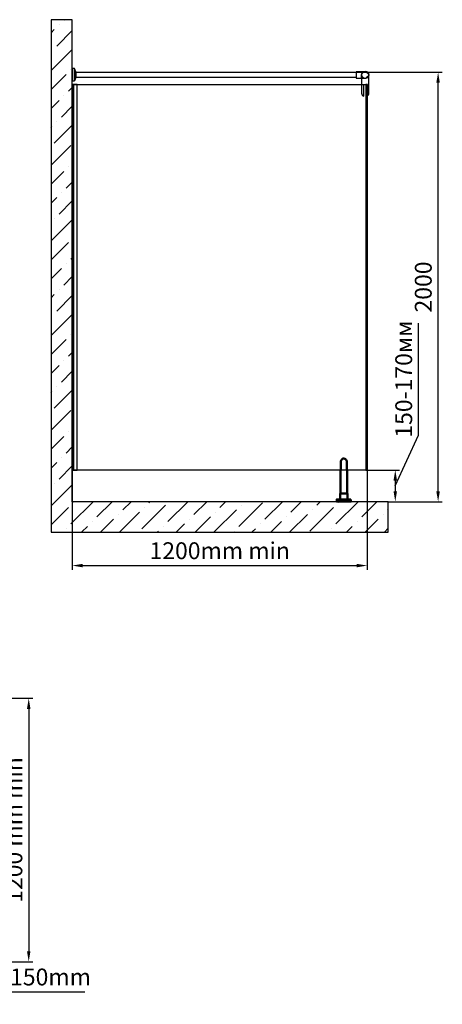
# Model space of a CAD drawing. Units: millimetres. Extents: x 39941 to 61918, y 8832 to 21545.
# Drawn here: x 43745 to 45751, y 10485 to 15157 of the extents above; entities that cross this region are included whole.
import ezdxf

# ---------------------------------------------------------------- set-up
doc = ezdxf.new("R2010")
doc.units = ezdxf.units.MM
doc.layers.get('Defpoints').update_dxf_attribs({"color": 253})
doc.layers.add('ALUM', color=152, linetype='Continuous')
doc.styles.add('ISOPEUR', font='isocpeui.ttf')
doc.dimstyles.new('Фасад 80 мм', dxfattribs={"dimtxt": 80, "dimasz": 50, "dimexe": 20, "dimexo": 0, "dimgap": 20, "dimtad": 1, "dimdec": 0, "dimtxsty": 'ISOPEUR', "dimcen": 50, "dimclrd": 256, "dimclre": 256, "dimclrt": 256, "dimadec": 0, "dimazin": 0, "dimtfac": 1, "dimtdec": 0, "dimtmove": 0, "dimatfit": 3, "dimfxl": 1, "dimlwd": -1, "dimlwe": -1, "dimarcsym": 0})

# ---------------------------------------------------------------- blocks, each defined once
blk = doc.blocks.new('*D468')
at = {"transparency": 16777216}
for p, q in [((43457.1, 11936.8), (43808.2, 11936.8)), ((43788.2, 11886.8), (43788.2, 10736.8)), ((43457.1, 10686.8), (43808.2, 10686.8))]:
    blk.add_line(p, q, dxfattribs=at)
for points in [[(43779.9, 11886.8), (43796.6, 11886.8), (43788.2, 11936.8)], [(43779.9, 10736.8), (43796.6, 10736.8), (43788.2, 10686.8)]]:
    blk.add_solid(points, dxfattribs=at)
at = {"layer": 'Defpoints', "color": 0, "transparency": 16777216}
for p in [(43457.1, 11936.8), (43457.1, 10686.8), (43788.2, 10686.8)]:
    blk.add_point(p, dxfattribs=at)
at = {"transparency": 16777216, "insert": (43728.2, 11311.8), "char_height": 80, "attachment_point": 5, "rotation": 90, "style": 'ISOPEUR'}
blk.add_mtext('1200 mm min', dxfattribs=at)
blk = doc.blocks.new('*D470')
at = {"transparency": 16777216}
for p, q in [((43298.6, 10689), (43298.6, 10524.2)), ((43457.1, 10686.8), (43457.1, 10524.2)), ((43348.6, 10544.2), (43407.1, 10544.2)), ((43457.1, 10544.2), (44054.1, 10544.2))]:
    blk.add_line(p, q, dxfattribs=at)
for points in [[(43348.6, 10552.5), (43348.6, 10535.9), (43298.6, 10544.2)], [(43407.1, 10552.5), (43407.1, 10535.9), (43457.1, 10544.2)]]:
    blk.add_solid(points, dxfattribs=at)
at = {"layer": 'Defpoints', "color": 0, "transparency": 16777216}
for p in [(43298.6, 10689), (43457.1, 10686.8), (43457.1, 10544.2)]:
    blk.add_point(p, dxfattribs=at)
at = {"transparency": 16777216, "insert": (43780.6, 10604.2), "char_height": 80, "attachment_point": 5, "style": 'ISOPEUR'}
blk.add_mtext('min 150mm', dxfattribs=at)
blk = doc.blocks.new('Подвесной зажим 12 мм без ПВХ вкладыша вид2')
at = {"layer": 'ALUM', "ltscale": 2}
for points in [[(615691, 262267.4), (615691, 262284.9)], [(615708.5, 262267.4), (615708.5, 262267.4)]]:
    blk.add_lwpolyline(points, dxfattribs=at)
blk.add_lwpolyline([(615691, 262267.4), (615691, 262198.7, 0.292738), (615702.1, 262183.4), (615702.1, 262240.2), (615714.9, 262240.2), (615714.9, 262183.4, 0.292738), (615726, 262198.7), (615726, 262267.4), (615726, 262284.9)], format="xyb", dxfattribs=at)
for radius in [17.5, 16.5]:
    blk.add_circle((615708.5, 262284.9), radius, dxfattribs=at)
blk = doc.blocks.new('Соединительный элемент Г-образный3')
at = {"layer": 'ALUM', "ltscale": 50}
for points in [[(615767.9, 261008.9), (615767.9, 260978.9), (615722.9, 260978.9)], [(615722.9, 261008.9), (615767.9, 261008.9)], [(615707.9, 260993.9), (615707.9, 260993.9)]]:
    blk.add_lwpolyline(points, dxfattribs=at)
blk.add_spline([(615722.9, 261008.9), (615707.9, 260993.9), (615722.9, 260978.9)], degree=3, dxfattribs=at)
blk = doc.blocks.new('Торцевой элемент для трубы 25 мм 4')
at = {"layer": 'ALUM', "ltscale": 2}
for points in [[(615811, 261351.2), (615794.8, 261345.8)], [(615794.8, 261334.2), (615852.8, 261334.2), (615852.8, 261345.8), (615794.8, 261345.8), (615794.8, 261334.2)], [(615811, 261351.2), (615836.5, 261351.2)], [(615836.5, 261351.2), (615852.8, 261345.8)]]:
    blk.add_lwpolyline(points, dxfattribs=at)
blk = doc.blocks.new('Опора регулируемая для HPL пластика 12 мм 1')
at = {"layer": 'ALUM', "lineweight": 50}
for points in [[(599410.7, 264138.8), (599410.7, 264252.3), (599409, 264252.3), (599409, 264290.2), (599408.7, 264293), (599407.9, 264295.6), (599406.6, 264298.1), (599404.9, 264300.2), (599402.7, 264302.1), (599400.3, 264303.4), (599397.6, 264304.2), (599394.7, 264304.4), (599392, 264304.2), (599389.3, 264303.4), (599386.8, 264302.1), (599384.7, 264300.2), (599382.9, 264298.1), (599381.5, 264295.6), (599380.7, 264293), (599380.5, 264290.2), (599380.5, 264252.3), (599378.7, 264252.3), (599378.7, 264138.8)], [(599377.5, 264110.9), (599377.5, 264138.8), (599412.1, 264138.8), (599412.1, 264110.9)]]:
    blk.add_lwpolyline(points, dxfattribs=at)
blk.add_lwpolyline([(599361.2, 264110.9), (599428.4, 264110.9), (599428.4, 264100.8), (599361.2, 264100.8)], close=True, dxfattribs=at)
blk = doc.blocks.new('*D502')
at = {"transparency": 16777216}
for p, q in [((43994.7, 13019.7), (43994.7, 12546.5)), ((45394.9, 13019.7), (45394.9, 12546.5)), ((44044.7, 12566.5), (45344.9, 12566.5))]:
    blk.add_line(p, q, dxfattribs=at)
for points in [[(44044.7, 12574.9), (44044.7, 12558.2), (43994.7, 12566.5)], [(45344.9, 12574.9), (45344.9, 12558.2), (45394.9, 12566.5)]]:
    blk.add_solid(points, dxfattribs=at)
at = {"layer": 'Defpoints', "color": 0, "transparency": 16777216}
for p in [(43994.7, 13019.7), (45394.9, 13019.7), (45394.9, 12566.5)]:
    blk.add_point(p, dxfattribs=at)
at = {"transparency": 16777216, "insert": (44694.8, 12626.6), "char_height": 80, "attachment_point": 5, "style": 'ISOPEUR'}
blk.add_mtext('1200mm min', dxfattribs=at)
blk = doc.blocks.new('*D417')
at = {"transparency": 16777216}
for p, q in [((45639, 13185), (45639, 13716.9)), ((45528, 12944.6), (45639, 13185)), ((45394.9, 13019.7), (45548, 13019.7)), ((45528, 12969.7), (45528, 12919.4)), ((45494.1, 12869.4), (45548, 12869.4))]:
    blk.add_line(p, q, dxfattribs=at)
for points in [[(45519.7, 12969.7), (45536.3, 12969.7), (45528, 13019.7)], [(45519.7, 12919.4), (45536.3, 12919.4), (45528, 12869.4)]]:
    blk.add_solid(points, dxfattribs=at)
at = {"layer": 'Defpoints', "color": 0, "transparency": 16777216}
for p in [(45394.9, 13019.7), (45494.1, 12869.4), (45528, 12869.4)]:
    blk.add_point(p, dxfattribs=at)
at = {"transparency": 16777216, "insert": (45578.5, 13451), "char_height": 80, "attachment_point": 5, "rotation": 90, "style": 'ISOPEUR'}
blk.add_mtext('150-170мм', dxfattribs=at)
blk = doc.blocks.new('*D418')
at = {"transparency": 16777216}
for p, q in [((45343, 14907.1), (45751.3, 14907.1)), ((45731.3, 12919.4), (45731.3, 14857.1)), ((45494.7, 12869.4), (45751.3, 12869.4))]:
    blk.add_line(p, q, dxfattribs=at)
for points in [[(45722.9, 14857.1), (45739.6, 14857.1), (45731.3, 14907.1)], [(45722.9, 12919.4), (45739.6, 12919.4), (45731.3, 12869.4)]]:
    blk.add_solid(points, dxfattribs=at)
at = {"layer": 'Defpoints', "color": 0, "transparency": 16777216}
for p in [(45343, 14907.1), (45731.3, 14907.1), (45494.7, 12869.4)]:
    blk.add_point(p, dxfattribs=at)
at = {"transparency": 16777216, "insert": (45671.3, 13888.3), "char_height": 80, "attachment_point": 5, "rotation": 90, "style": 'ISOPEUR'}
blk.add_mtext('2000', dxfattribs=at)

msp = doc.modelspace()

# ---------------------------------------------------------------- hatches: boundary and pattern name
at = {"true_color": 0x000000}
h = msp.add_hatch(dxfattribs=at)
h.set_pattern_fill('ANSI36', color=18, scale=20)
h.set_pattern_definition([(45, (42002775.64, -99865308.064), (33.675960454, 123.478521665), [158.75, -31.75, 0, -31.75])])
h.paths.add_polyline_path([(43894.696, 12725.719), (45494.696, 12725.719), (45494.696, 12869.447), (43994.696, 12869.447), (43994.696, 15156.517), (43894.696, 15156.517)])

# ---------------------------------------------------------------- linework, layer by layer
for points in [[(43894.696, 15156.517), (43894.696, 12725.719), (45494.696, 12725.719), (45494.696, 12869.447), (43994.696, 12869.447), (43994.696, 15156.517), (43894.696, 15156.517)], [(44018.696, 14849.739), (43994.696, 14849.739), (43994.696, 13019.739), (44018.696, 13019.739), (44018.696, 14849.739)], [(44001.696, 14849.739), (45391.696, 14849.739), (45391.696, 13019.739), (44001.696, 13019.739), (44001.696, 14849.739)], [(45395.896, 14849.739), (45387.896, 14849.739), (45387.896, 13019.739), (45395.896, 13019.739), (45395.896, 14849.739)]]:
    msp.add_lwpolyline(points)
at = {"ltscale": 2}
for points in [[(44011.696, 14907.091), (45342.996, 14907.083)], [(45342.996, 14882.083), (44011.696, 14882.091), (44011.696, 14907.091)]]:
    msp.add_lwpolyline(points, dxfattribs=at)

# ---------------------------------------------------------------- block references
at = {"rotation": 270}
msp.add_blockref('Торцевой элемент для трубы 25 мм 4', (-217339.5, 630719.348), dxfattribs=at)
at = {"xscale": -1}
msp.add_blockref('Соединительный элемент Г-образный3', (661110.895, -246099.417), dxfattribs=at)
msp.add_blockref('Подвесной зажим 12 мм без ПВХ вкладыша вид2', (-570322.984, -247390.445))
at = {"lineweight": -3, "xscale": -1}
msp.add_blockref('Опора регулируемая для HPL пластика 12 мм 1', (644678.599, -251230.392), dxfattribs=at)

# ---------------------------------------------------------------- dimensions: what is measured, and where the dimension line sits
for base, p1, p2, text, picture, middle in [((45731.282, 14907.083), (45494.696, 12869.447), (45342.996, 14907.083), '2000', '*D418', (45671.282, 13888.265)), ((43788.225, 10686.83), (43457.107, 11936.83), (43457.107, 10686.83), '1200 mm min', '*D468', (43728.195, 11311.83))]:
    dim = msp.add_linear_dim(base=base, p1=p1, p2=p2, angle=90, text=text, dimstyle='Фасад 80 мм')
    dim.commit()
    dim.dimension.update_dxf_attribs({"geometry": picture, "text_midpoint": middle})
dim = msp.add_linear_dim(base=(45527.986, 12869.447), p1=(45394.896, 13019.739), p2=(45494.15, 12869.447), angle=90, text='<>-170мм', dimstyle='Фасад 80 мм', override={"dimtmove": 1})
dim.commit()
dim.dimension.update_dxf_attribs({"geometry": '*D417', "text_midpoint": (45639.016, 13205.05), "dimtype": 160})
for base, p1, p2, text, picture, middle in [((45394.896, 12566.542), (43994.696, 13019.739), (45394.896, 13019.739), '1200mm min', '*D502', (44694.796, 12626.572)), ((43457.107, 10544.187), (43298.607, 10689.03), (43457.107, 10686.83), 'min 150mm', '*D470', (43780.592, 10604.217))]:
    dim = msp.add_linear_dim(base=base, p1=p1, p2=p2, text=text, dimstyle='Фасад 80 мм')
    dim.commit()
    dim.dimension.update_dxf_attribs({"geometry": picture, "text_midpoint": middle})

doc.saveas('drawing.dxf')
